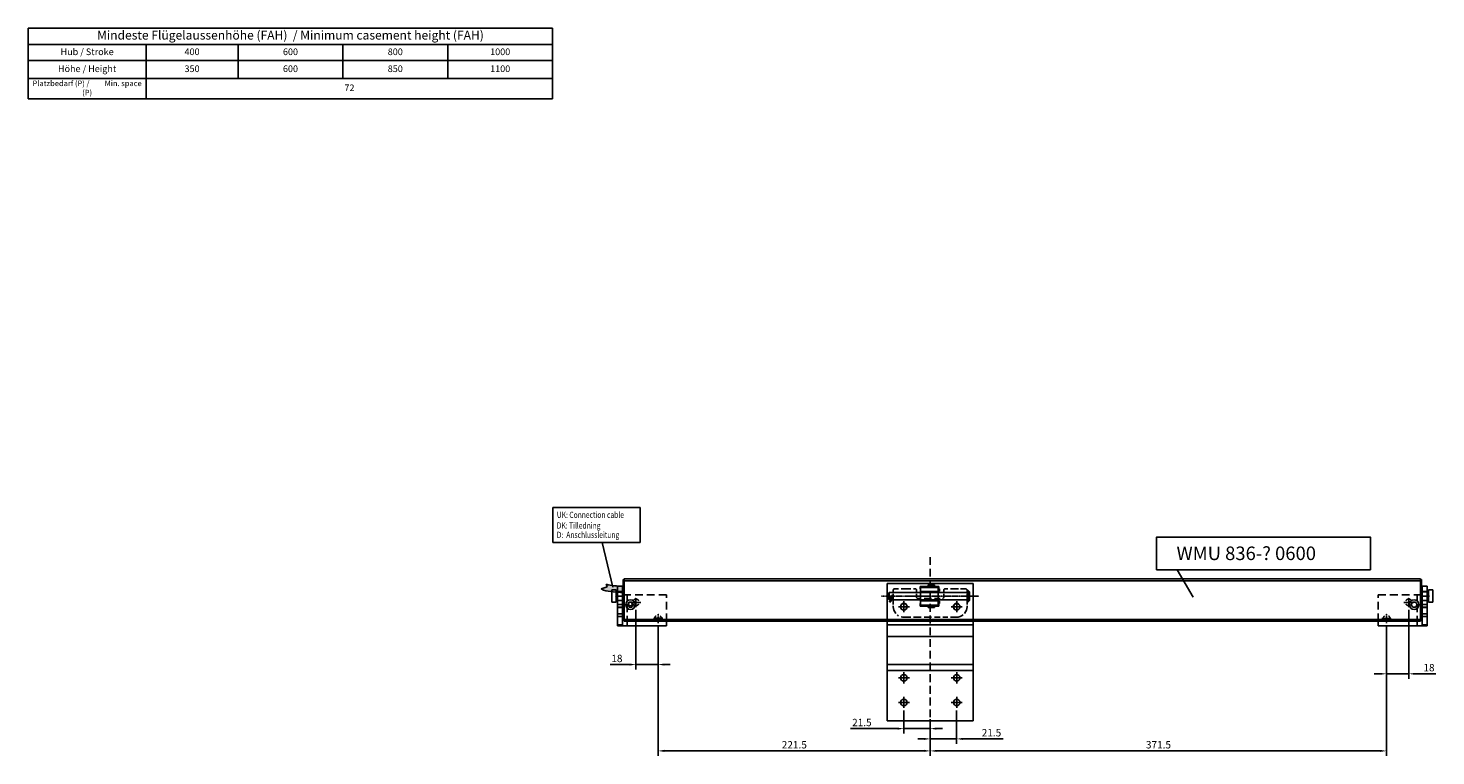
# Model space of a CAD drawing. Units: inches. Extents: x 123433 to 125560, y 193777 to 197005.
# Drawn here: x 124157 to 125303, y 195456 to 196047 of the extents above; entities that cross this region are included whole.
import ezdxf

# ---------------------------------------------------------------- set-up
doc = ezdxf.new("R2010")
doc.units = ezdxf.units.IN
doc.header["$MEASUREMENT"] = 0
doc.linetypes.add('HIDDEN', pattern=[9.525, 6.35, -3.175])
doc.linetypes.add('MITTE2', pattern=[1.125, 0.75, -0.125, 0.125, -0.125])
for name, color, linetype in [('Achsen', 1, 'MITTE2'), ('CHAIN_BRACKET', 30, 'Continuous'), ('Flügelkonsole', 30, 'Continuous'), ('MOTOR', 150, 'Continuous'), ('MOTOR_BRACKET', 30, 'Continuous'), ('Positionen', 7, 'Continuous')]:
    doc.layers.add(name, color=color, linetype=linetype)
doc.styles.add('ROMANS', font='romans.shx', dxfattribs={"width": 0.8})
doc.dimstyles.new('1. WINDOWMASTER', dxfattribs={"dimscale": 2, "dimtxt": 3, "dimasz": 2.5, "dimexe": 2, "dimexo": 1, "dimgap": 1, "dimtad": 1, "dimdec": 1, "dimrnd": 0.5, "dimdsep": 46, "dimtxsty": 'ROMANS', "dimcen": 1, "dimclrd": 252, "dimclre": 252, "dimclrt": 250, "dimadec": 0, "dimazin": 0, "dimtfac": 1, "dimtdec": 1, "dimtmove": 0, "dimatfit": 0, "dimfxl": 0, "dimtolj": 1, "dimtzin": 0, "dimarcsym": 0})
doc.dimstyles.new('WINDOWMASTERx2', dxfattribs={"dimscale": 2, "dimtxt": 3, "dimasz": 2.5, "dimexe": 2, "dimexo": 1, "dimgap": 1, "dimtad": 1, "dimdec": 1, "dimdsep": 46, "dimtxsty": 'ROMANS', "dimcen": 1, "dimclrd": 252, "dimclre": 252, "dimclrt": 7, "dimadec": 0, "dimazin": 0, "dimtfac": 1, "dimtdec": 1, "dimtmove": 0, "dimatfit": 0, "dimfxl": 0, "dimtolj": 1, "dimtzin": 0, "dimarcsym": 0})

# ---------------------------------------------------------------- blocks, each defined once
blk = doc.blocks.new('*D780')
at = {"color": 252, "lineweight": -2}
for p, q in [((124670.1, 195561.3), (124670.1, 195455.5)), ((124891.6, 195483.4), (124891.6, 195455.5)), ((124886.6, 195459.5), (124675.1, 195459.5))]:
    blk.add_line(p, q, dxfattribs=at)
at = {"color": 252}
for points in [[(124675.1, 195460.4), (124675.1, 195458.7), (124670.1, 195459.5)], [(124886.6, 195460.4), (124886.6, 195458.7), (124891.6, 195459.5)]]:
    blk.add_solid(points, dxfattribs=at)
at = {"layer": 'DEFPOINTS', "color": 0}
for p in [(124670.1, 195563.3), (124891.6, 195485.4), (124670.1, 195459.5)]:
    blk.add_point(p, dxfattribs=at)
at = {"color": 250, "insert": (124781, 195464.5), "char_height": 6, "attachment_point": 5, "style": 'ROMANS'}
blk.add_mtext('\\A1;221.5', dxfattribs=at)
blk = doc.blocks.new('*D781')
at = {"color": 252, "lineweight": -2}
for p, q in [((124652.1, 195574.3), (124652.1, 195525.7)), ((124670.1, 195561.3), (124670.1, 195525.7)), ((124647.1, 195529.7), (124631, 195529.7)), ((124670.1, 195529.7), (124652.1, 195529.7)), ((124675.1, 195529.7), (124680.1, 195529.7))]:
    blk.add_line(p, q, dxfattribs=at)
at = {"color": 252}
for points in [[(124647.1, 195530.6), (124647.1, 195528.9), (124652.1, 195529.7)], [(124675.1, 195530.6), (124675.1, 195528.9), (124670.1, 195529.7)]]:
    blk.add_solid(points, dxfattribs=at)
at = {"layer": 'DEFPOINTS', "color": 0}
for p in [(124652.1, 195576.3), (124670.1, 195563.3), (124652.1, 195529.7)]:
    blk.add_point(p, dxfattribs=at)
at = {"color": 250, "insert": (124636.6, 195534.7), "char_height": 6, "attachment_point": 5, "style": 'ROMANS'}
blk.add_mtext('\\A1;18', dxfattribs=at)
blk = doc.blocks.new('*D782')
at = {"color": 252, "lineweight": -2}
for p, q in [((125263.1, 195561.3), (125263.1, 195455.5)), ((124891.6, 195485.4), (124891.6, 195455.5)), ((124896.6, 195459.5), (125258.1, 195459.5))]:
    blk.add_line(p, q, dxfattribs=at)
at = {"color": 252}
for points in [[(124896.6, 195460.3), (124896.6, 195458.7), (124891.6, 195459.5)], [(125258.1, 195460.3), (125258.1, 195458.7), (125263.1, 195459.5)]]:
    blk.add_solid(points, dxfattribs=at)
at = {"layer": 'DEFPOINTS', "color": 0}
for p in [(125263.1, 195563.3), (124891.6, 195487.4), (125263.1, 195459.5)]:
    blk.add_point(p, dxfattribs=at)
at = {"color": 250, "insert": (125077.4, 195464.5), "char_height": 6, "attachment_point": 5, "style": 'ROMANS'}
blk.add_mtext('\\A1;371.5', dxfattribs=at)
blk = doc.blocks.new('*D783')
at = {"color": 252, "lineweight": -2}
for p, q in [((125281.1, 195574.3), (125281.1, 195518.2)), ((125263.1, 195561.3), (125263.1, 195518.2)), ((125258.1, 195522.2), (125253.1, 195522.2)), ((125263.1, 195522.2), (125281.1, 195522.2)), ((125286.1, 195522.2), (125303.2, 195522.2))]:
    blk.add_line(p, q, dxfattribs=at)
at = {"color": 252}
for points in [[(125258.1, 195523), (125258.1, 195521.4), (125263.1, 195522.2)], [(125286.1, 195523), (125286.1, 195521.4), (125281.1, 195522.2)]]:
    blk.add_solid(points, dxfattribs=at)
at = {"layer": 'DEFPOINTS', "color": 0}
for p in [(125281.1, 195576.3), (125263.1, 195563.3), (125281.1, 195522.2)]:
    blk.add_point(p, dxfattribs=at)
at = {"color": 250, "insert": (125297.6, 195527.2), "char_height": 6, "attachment_point": 5, "style": 'ROMANS'}
blk.add_mtext('\\A1;18', dxfattribs=at)
blk = doc.blocks.new('*D784')
at = {"color": 252, "lineweight": -2}
for p, q in [((124913.1, 195492.5), (124913.1, 195465.3)), ((124891.6, 195478.2), (124891.6, 195465.3)), ((124886.6, 195469.3), (124881.6, 195469.3)), ((124891.6, 195469.3), (124913.1, 195469.3)), ((124918.1, 195469.3), (124950.9, 195469.3))]:
    blk.add_line(p, q, dxfattribs=at)
at = {"color": 252}
for points in [[(124886.6, 195470.1), (124886.6, 195468.4), (124891.6, 195469.3)], [(124918.1, 195470.1), (124918.1, 195468.4), (124913.1, 195469.3)]]:
    blk.add_solid(points, dxfattribs=at)
at = {"layer": 'DEFPOINTS', "color": 0}
for p in [(124913.1, 195494.5), (124891.6, 195480.2), (124891.6, 195469.3)]:
    blk.add_point(p, dxfattribs=at)
at = {"color": 7, "insert": (124941.5, 195474.3), "char_height": 6, "attachment_point": 5, "style": 'ROMANS'}
blk.add_mtext('\\A1;21.5', dxfattribs=at)
blk = doc.blocks.new('*D785')
at = {"color": 252, "lineweight": -2}
for p, q in [((124870.1, 195492.5), (124870.1, 195473.6)), ((124865.1, 195477.6), (124826.7, 195477.6)), ((124891.6, 195477.6), (124870.1, 195477.6)), ((124891.6, 195478.2), (124891.6, 195473.6)), ((124896.6, 195477.6), (124901.6, 195477.6))]:
    blk.add_line(p, q, dxfattribs=at)
at = {"color": 252}
for points in [[(124865.1, 195478.5), (124865.1, 195476.8), (124870.1, 195477.6)], [(124896.6, 195478.5), (124896.6, 195476.8), (124891.6, 195477.6)]]:
    blk.add_solid(points, dxfattribs=at)
at = {"layer": 'DEFPOINTS', "color": 0}
for p in [(124870.1, 195494.5), (124891.6, 195480.2), (124891.6, 195477.6)]:
    blk.add_point(p, dxfattribs=at)
at = {"color": 7, "insert": (124836, 195482.6), "char_height": 6, "attachment_point": 5, "style": 'ROMANS'}
blk.add_mtext('\\A1;21.5', dxfattribs=at)
blk = doc.blocks.new('WMU 836-x 0600')
h = blk.add_hatch(color=253)
h.dxf.hatch_style = 1
h.paths.add_polyline_path([(124641.6, 196334.5), (124641.6, 196329.5, -0.064445), (124625.6, 196331.3), (124623.7, 196332.3), (124628.8, 196334.1), (124627.8, 196336.1, 0.057338)])
at = {"color": 1, "linetype": 'HIDDEN'}
for p, q in [((124891.6, 196218.5), (124891.6, 196359.9)), ((124874.2, 196326.4), (124908.2, 196326.4))]:
    blk.add_line(p, q, dxfattribs=at)
at = {"layer": 'MOTOR', "linetype": 'Continuous'}
for p, q in [((124641.6, 196338.5), (124641.6, 196339.5)), ((124641.6, 196308.5), (124641.6, 196338.5)), ((124641.6, 196338.5), (124642.1, 196338.5)), ((124642.1, 196340), (124642.1, 196338.5)), ((124642.1, 196340), (124642.6, 196340)), ((124642.6, 196338.5), (124642.1, 196338.5)), ((124642.1, 196338.5), (124642.1, 196308.5)), ((124642.6, 196340.5), (124863.7, 196340.5)), ((124642.6, 196339), (124642.6, 196340.5)), ((124642.6, 196339), (124642.6, 196307.5)), ((124862.7, 196339), (124642.6, 196339)), ((124859.9, 196340.5), (125290.6, 196340.5)), ((125290.6, 196339), (124860.9, 196339)), ((125290.6, 196340.5), (125290.6, 196339)), ((125291.1, 196340), (125290.6, 196340)), ((125290.6, 196339), (125290.6, 196307.5)), ((125290.6, 196338.5), (125291.1, 196338.5)), ((125291.1, 196340), (125291.1, 196338.5)), ((125291.1, 196338.5), (125291.1, 196308.5)), ((125291.6, 196338.5), (125291.1, 196338.5)), ((125291.6, 196338.5), (125291.6, 196339.5)), ((125291.6, 196308.5), (125291.6, 196338.5)), ((124636.1, 196331.5), (124632.6, 196331.5)), ((124632.6, 196331.5), (124632.6, 196326.5)), ((124632.6, 196326.5), (124632.6, 196321.5)), ((124636.1, 196331.5), (124636.1, 196326.5)), ((124641.1, 196330), (124636.1, 196330)), ((124636.1, 196326.5), (124636.1, 196321.5)), ((124641.6, 196330), (124641.1, 196330)), ((124858.1, 196329.4), (124857.1, 196328.4)), ((124857.1, 196328.1), (124857.1, 196328.4)), ((124857.1, 196324.4), (124857.1, 196328.1)), ((124921.7, 196329.4), (124858.1, 196329.4)), ((124858.1, 196329.4), (124858.1, 196329)), ((124858.1, 196329), (124858.1, 196323.4)), ((124859.2, 196325.5), (124859.2, 196324.5)), ((124859.2, 196325.5), (124859.2, 196324.6)), ((124860.1, 196327.1), (124860.9, 196326.9)), ((124880.6, 196329.4), (124883.7, 196329.4)), ((124883.4, 196332.4), (124883.4, 196334.4)), ((124883.9, 196334.4), (124883.4, 196334.4)), ((124883.4, 196332.4), (124883.7, 196332.4)), ((124898.2, 196333.9), (124883.7, 196333.9)), ((124883.7, 196333.9), (124883.7, 196333.5)), ((124883.7, 196333.5), (124898.2, 196333.5)), ((124883.7, 196330.3), (124883.7, 196333.5)), ((124883.7, 196330.3), (124898.2, 196330.3)), ((124883.7, 196324.4), (124883.7, 196330.3)), ((124883.7, 196328.4), (124883.7, 196322.5)), ((124889, 196334.4), (124883.9, 196334.4)), ((124883.9, 196333.9), (124883.9, 196334.4)), ((124889, 196334.4), (124889.5, 196334.4)), ((124889, 196334.4), (124889, 196333.9)), ((124889.5, 196334.4), (124892, 196334.4)), ((124889.5, 196333.9), (124889.5, 196334.4)), ((124890, 196334.4), (124890, 196335.6)), ((124890, 196335.6), (124894.1, 196335.6)), ((124898, 196334.4), (124892, 196334.4)), ((124892, 196334.4), (124892, 196333.9)), ((124894.1, 196335.6), (124894.5, 196335.6)), ((124894.5, 196335.6), (124894.5, 196334.4)), ((124894.5, 196335.6), (124895.1, 196335.6)), ((124895.1, 196335.6), (124895.1, 196334.4)), ((124898, 196334.4), (124898, 196333.9)), ((124898.7, 196334.4), (124898, 196334.4)), ((124898.2, 196333.5), (124898.2, 196333.9)), ((124898.2, 196330.3), (124898.2, 196333.5)), ((124898.7, 196332.4), (124898.2, 196332.4)), ((124898.7, 196332.4), (124898.2, 196332.4)), ((124898.7, 196330.4), (124898.2, 196330.4)), ((124898.2, 196324.4), (124898.2, 196330.3)), ((124898.2, 196328.4), (124898.2, 196322.5)), ((124898.7, 196334.4), (124898.7, 196332.4)), ((124898.7, 196332.4), (124898.7, 196330.4)), ((124899.3, 196332.4), (124898.7, 196332.4)), ((124899.3, 196330.4), (124898.7, 196330.4)), ((124899.3, 196332.4), (124899.3, 196330.4)), ((124922.1, 196329.4), (124921.6, 196329.4)), ((124922.6, 196330.9), (124922.1, 196330.9)), ((124922.1, 196330.3), (124922.1, 196330.9)), ((124922.1, 196321.9), (124922.1, 196330.3)), ((124923.6, 196329.9), (124922.6, 196330.9)), ((124922.6, 196330.3), (124922.6, 196330.9)), ((124922.6, 196321.9), (124922.6, 196330.3)), ((124923.6, 196329.9), (124923.6, 196329.4)), ((124923.6, 196329.4), (124923.6, 196322.9)), ((125291.6, 196330), (125297.1, 196330)), ((125297.1, 196331.5), (125300.6, 196331.5)), ((125297.1, 196331.5), (125297.1, 196326.5)), ((125297.1, 196326.5), (125297.1, 196321.5)), ((125300.6, 196331.5), (125300.6, 196326.5)), ((125300.6, 196326.5), (125300.6, 196321.5)), ((124632.6, 196321.5), (124636.1, 196321.5)), ((124636.1, 196323), (124641.1, 196323)), ((124641.1, 196323), (124641.6, 196323)), ((124645.7, 196318.7), (124646.8, 196318.7)), ((124648.4, 196318.7), (124649.7, 196318.7)), ((124857.1, 196324.4), (124858.1, 196323.4)), ((124858.4, 196321.9), (124859.3, 196321.7)), ((124859.2, 196324.5), (124859.2, 196324.6)), ((124859.2, 196324.6), (124859.2, 196324.6)), ((124859.3, 196324.4), (124860.1, 196324.2)), ((124859.9, 196323.4), (124921.7, 196323.4)), ((124880.6, 196323.4), (124883.7, 196323.4)), ((124883.4, 196320.4), (124883.4, 196318.4)), ((124883.4, 196320.4), (124883.7, 196320.4)), ((124883.9, 196318.4), (124883.4, 196318.4)), ((124883.7, 196322.5), (124898.2, 196322.5)), ((124883.7, 196322.5), (124883.7, 196319.2)), ((124883.7, 196319.2), (124898.2, 196319.2)), ((124883.7, 196318.9), (124883.7, 196319.2)), ((124898.2, 196318.9), (124883.7, 196318.9)), ((124883.9, 196318.9), (124883.9, 196318.4)), ((124889, 196318.4), (124883.9, 196318.4)), ((124889, 196318.4), (124889, 196318.9)), ((124889, 196318.4), (124889.5, 196318.4)), ((124889.5, 196318.9), (124889.5, 196318.4)), ((124889.5, 196318.4), (124892, 196318.4)), ((124890, 196318.4), (124890, 196317.1)), ((124890, 196317.1), (124894.1, 196317.1)), ((124892, 196318.4), (124892, 196318.9)), ((124898, 196318.4), (124892, 196318.4)), ((124894.1, 196317.1), (124894.5, 196317.1)), ((124894.5, 196317.1), (124894.5, 196318.4)), ((124894.5, 196317.1), (124895.1, 196317.1)), ((124895.1, 196317.1), (124895.1, 196318.4)), ((124898, 196318.4), (124898, 196318.9)), ((124898.7, 196318.4), (124898, 196318.4)), ((124898.2, 196323.4), (124902.6, 196323.4)), ((124898.2, 196322.5), (124898.2, 196319.2)), ((124898.7, 196322.4), (124898.2, 196322.4)), ((124898.7, 196320.4), (124898.2, 196320.4)), ((124898.7, 196320.4), (124898.2, 196320.4)), ((124898.2, 196319.2), (124898.2, 196318.9)), ((124898.7, 196320.4), (124898.7, 196322.4)), ((124899.3, 196322.4), (124898.7, 196322.4)), ((124898.7, 196318.4), (124898.7, 196320.4)), ((124899.3, 196320.4), (124898.7, 196320.4)), ((124899.3, 196320.4), (124899.3, 196322.4)), ((124921.6, 196323.4), (124922.1, 196323.4)), ((124922.1, 196321.9), (124922.6, 196321.9)), ((124922.6, 196321.9), (124923.6, 196322.9)), ((125297.1, 196323), (125291.6, 196323)), ((125300.6, 196321.5), (125297.1, 196321.5)), ((124641.6, 196308.5), (124642.1, 196308.5)), ((124641.6, 196307.5), (124641.6, 196308.5)), ((124642.1, 196308.5), (124642.1, 196307)), ((124642.1, 196308.5), (124642.6, 196308.5)), ((124642.6, 196307), (124642.1, 196307)), ((124642.6, 196307.5), (125290.6, 196307.5)), ((124642.6, 196306), (124642.6, 196307.5)), ((125290.6, 196306), (124642.6, 196306)), ((125291.1, 196308.5), (125290.6, 196308.5)), ((125290.6, 196307.5), (125290.6, 196306)), ((125290.6, 196307), (125291.1, 196307)), ((125291.1, 196308.5), (125291.1, 196307)), ((125291.6, 196308.5), (125291.1, 196308.5)), ((125291.6, 196307.5), (125291.6, 196308.5))]:
    blk.add_line(p, q, dxfattribs=at)
at = {"layer": 'MOTOR', "color": 253}
for p, q in [((124628.8, 196334.1), (124623.7, 196332.3)), ((124623.7, 196332.3), (124625.6, 196331.3)), ((124627.8, 196336.1), (124628.8, 196334.1))]:
    blk.add_line(p, q, dxfattribs=at)
at = {"layer": 'MOTOR'}
blk.add_line((124641.6, 196334.5), (124641.6, 196329.5), dxfattribs=at)
at = {"layer": 'MOTOR', "linetype": 'Continuous', "flags": 128}
for points in [[(124859.3, 196324.4), (124859.4, 196324.5), (124859.5, 196324.7), (124859.7, 196325.1), (124859.8, 196325.7), (124860, 196326.2), (124860.1, 196326.8), (124860.1, 196327.1)], [(124860.1, 196324.2), (124860.2, 196324.3), (124860.4, 196324.5), (124860.5, 196324.9), (124860.7, 196325.5), (124860.8, 196326), (124860.9, 196326.5), (124860.9, 196326.9)], [(124859.2, 196324.6), (124859.2, 196324.2), (124859.1, 196323.7), (124858.9, 196323.1), (124858.8, 196322.6), (124858.6, 196322.2), (124858.5, 196321.9), (124858.4, 196321.9)], [(124860.1, 196324.2), (124860, 196324), (124859.9, 196323.5), (124859.8, 196322.9), (124859.6, 196322.4), (124859.5, 196321.9), (124859.3, 196321.7), (124859.3, 196321.7)]]:
    blk.add_lwpolyline(points, dxfattribs=at)
at = {"layer": 'MOTOR', "linetype": 'Continuous'}
for centre, radius in [((124647.7, 196319.5), 3.9), ((124647.7, 196319.5), 2.15), ((125285.5, 196319.5), 3.9), ((125285.5, 196319.5), 2.15)]:
    blk.add_circle(centre, radius, dxfattribs=at)
for centre, radius, start, end in [((124642.1, 196339.5), 0.5, 90, 180), ((125291.1, 196339.5), 0.5, 0, 90), ((124859.6, 196324.8), 0.796, 3.6473, 176.4729), ((124647.6, 196320), 1.5, 303.5573, 236.4427), ((124647.6, 196320), 1.5, 236.4427, 303.5573), ((124642.1, 196307.5), 0.5, 180, 270), ((125291.1, 196307.5), 0.5, 270, 0)]:
    blk.add_arc(centre, radius, start, end, dxfattribs=at)
at = {"layer": 'MOTOR', "color": 253}
for centre, radius, start, end in [((124640.6, 196392.2), 62.7, 256.1612, 270.9106), ((124641.5, 196395.4), 60.9, 256.978, 270.1046)]:
    blk.add_arc(centre, radius, start, end, dxfattribs=at)
blk = doc.blocks.new('WAB 824 01 (partly hidden left)')
at = {"layer": 'Achsen'}
for p, q in [((124643.1, 196326.5), (124635.1, 196326.5)), ((124652.1, 196317.4), (124652.1, 196325.4)), ((124656.1, 196321.4), (124648.1, 196321.4)), ((124674.1, 196308.4), (124666.1, 196308.4)), ((124670.1, 196304.4), (124670.1, 196312.4))]:
    blk.add_line(p, q, dxfattribs=at)
at = {"layer": 'MOTOR_BRACKET'}
for p, q in [((124637.1, 196334.5), (124641.1, 196334.5)), ((124637.1, 196334.5), (124637.1, 196302.4)), ((124641.1, 196334.5), (124641.1, 196302.4)), ((124641.1, 196327.4), (124641.6, 196327.4)), ((124637.1, 196322.9), (124641.1, 196322.9)), ((124641.1, 196319.6), (124637.1, 196319.6)), ((124641.1, 196317.6), (124637.1, 196317.6)), ((124641.1, 196317.3), (124637.1, 196317.3)), ((124641.1, 196312), (124637.1, 196312)), ((124641.1, 196309.9), (124637.1, 196309.9)), ((124641.1, 196303), (124637.1, 196303)), ((124637.1, 196302.4), (124677.1, 196302.4)), ((124645.1, 196306), (124645.1, 196302.4)), ((124677.1, 196306), (124677.1, 196302.4))]:
    blk.add_line(p, q, dxfattribs=at)
blk.add_lwpolyline([(124637.1, 196330.1), (124641.1, 196330.1)], dxfattribs=at)
at = {"layer": 'MOTOR_BRACKET', "linetype": 'HIDDEN'}
for points in [[(124641.6, 196327.4), (124648.2, 196327.4)], [(124645.1, 196322.5), (124645.1, 196327.4)], [(124651.5, 196327.4), (124657.8, 196327.4)], [(124661, 196327.4), (124667.5, 196327.4)], [(124670.8, 196327.4), (124677.1, 196327.4)], [(124677.1, 196306), (124677.1, 196327.4)], [(124645.1, 196313.5), (124645.1, 196319.9)], [(124645.1, 196306), (124645.1, 196310.3)]]:
    blk.add_lwpolyline(points, dxfattribs=at)
for centre, start, end in [((124652.1, 196321.4), 25.875, 154.125), ((124652.1, 196321.4), 214.5808, 325.4192), ((124670.1, 196308.4), 132.5346, 244.9124), ((124670.1, 196308.4), 295.0876, 47.4654)]:
    blk.add_arc(centre, 2.65, start, end, dxfattribs=at)
at = {"layer": 'MOTOR_BRACKET'}
blk.add_arc((124670.1, 196308.4), 2.65, 244.9124, 295.0876, dxfattribs=at)
blk = doc.blocks.new('WAB 824 01 (partly hidden right)')
at = {"layer": 'Achsen'}
for p, q in [((125304.7, 196385.9), (125312.7, 196385.9)), ((125308.7, 196381.9), (125308.7, 196389.9)), ((125286.7, 196372.9), (125294.7, 196372.9)), ((125290.7, 196368.9), (125290.7, 196376.9))]:
    blk.add_line(p, q, dxfattribs=at)
at = {"layer": 'MOTOR_BRACKET'}
for p, q in [((125323.7, 196399), (125319.7, 196399)), ((125319.7, 196399), (125319.7, 196366.9)), ((125323.7, 196399), (125323.7, 196366.9)), ((125317.7, 196391), (125325.7, 196391)), ((125319.7, 196391.9), (125319.2, 196391.9)), ((125323.7, 196387.4), (125319.7, 196387.4)), ((125319.7, 196384.1), (125323.7, 196384.1)), ((125319.7, 196382.1), (125323.7, 196382.1)), ((125319.7, 196381.8), (125323.7, 196381.8)), ((125319.7, 196376.5), (125323.7, 196376.5)), ((125319.7, 196374.4), (125323.7, 196374.4)), ((125283.7, 196370.5), (125283.7, 196366.9)), ((125323.7, 196366.9), (125283.7, 196366.9)), ((125315.7, 196370.5), (125315.7, 196366.9)), ((125319.7, 196367.5), (125323.7, 196367.5))]:
    blk.add_line(p, q, dxfattribs=at)
blk.add_lwpolyline([(125323.7, 196394.6), (125319.7, 196394.6)], dxfattribs=at)
at = {"layer": 'MOTOR_BRACKET', "linetype": 'HIDDEN'}
for points in [[(125283.7, 196370.5), (125283.7, 196391.9)], [(125290, 196391.9), (125283.7, 196391.9)], [(125299.8, 196391.9), (125293.3, 196391.9)], [(125309.4, 196391.9), (125303.1, 196391.9)], [(125319.2, 196391.9), (125312.6, 196391.9)], [(125315.7, 196387.1), (125315.7, 196391.9)], [(125315.7, 196378), (125315.7, 196384.4)], [(125315.7, 196370.5), (125315.7, 196374.9)]]:
    blk.add_lwpolyline(points, dxfattribs=at)
for centre, start, end in [((125308.7, 196385.9), 25.875, 154.125), ((125308.7, 196385.9), 214.5808, 325.4192), ((125290.7, 196372.9), 132.5346, 244.9124), ((125290.7, 196372.9), 295.0876, 47.4654)]:
    blk.add_arc(centre, 2.65, start, end, dxfattribs=at)
at = {"layer": 'MOTOR_BRACKET'}
blk.add_arc((125290.7, 196372.9), 2.65, 244.9124, 295.0876, dxfattribs=at)
blk = doc.blocks.new('WAB 836L 01 (front)')
at = {"layer": 'Flügelkonsole'}
for p, q in [((123374.8, 196393.5), (123444.8, 196393.5)), ((123374.8, 196393.5), (123374.8, 196281.7)), ((123444.8, 196393.5), (123444.8, 196281.7)), ((123374.8, 196359.9), (123444.8, 196359.9)), ((123374.8, 196350.4), (123444.8, 196350.4)), ((123374.8, 196327.4), (123444.8, 196327.4)), ((123374.8, 196322.7), (123444.8, 196322.7)), ((123374.8, 196281.7), (123444.8, 196281.7))]:
    blk.add_line(p, q, dxfattribs=at)
at = {"layer": 'Flügelkonsole', "color": 1}
for p, q in [((123383.8, 196374.5), (123392.8, 196374.5)), ((123392.3, 196374.5), (123384.3, 196374.5)), ((123388.3, 196379), (123388.3, 196370)), ((123388.3, 196370.5), (123388.3, 196378.5)), ((123426.8, 196374.5), (123435.8, 196374.5)), ((123435.3, 196374.5), (123427.3, 196374.5)), ((123431.3, 196379), (123431.3, 196370)), ((123431.3, 196370.5), (123431.3, 196378.5)), ((123383.8, 196316.7), (123392.8, 196316.7)), ((123392.3, 196316.7), (123384.3, 196316.7)), ((123388.3, 196321.2), (123388.3, 196312.2)), ((123426.8, 196316.7), (123435.8, 196316.7)), ((123435.3, 196316.7), (123427.3, 196316.7)), ((123431.3, 196321.2), (123431.3, 196312.2)), ((123383.8, 196296.7), (123392.8, 196296.7)), ((123392.3, 196296.7), (123384.3, 196296.7)), ((123388.3, 196301.2), (123388.3, 196292.2)), ((123426.8, 196296.7), (123435.8, 196296.7)), ((123435.3, 196296.7), (123427.3, 196296.7)), ((123431.3, 196301.2), (123431.3, 196292.2))]:
    blk.add_line(p, q, dxfattribs=at)
at = {"layer": 'Flügelkonsole'}
for centre in [(123388.3, 196374.5), (123431.3, 196374.5), (123388.3, 196316.7), (123431.3, 196316.7), (123388.3, 196296.7), (123431.3, 196296.7)]:
    blk.add_circle(centre, 2.65, dxfattribs=at)
blk = doc.blocks.new('WAB 836E 01 (hidden)')
at = {"layer": 'Achsen'}
blk.add_line((124963.5, 196453.2), (125042.5, 196453.2), dxfattribs=at)
at = {"layer": 'CHAIN_BRACKET'}
for p, q in [((124973, 196458.2), (124973, 196456.4)), ((124973, 196455.2), (124973, 196450.5)), ((124974, 196459.2), (124977.3, 196459.2)), ((124979.5, 196459.2), (124987.2, 196459.2)), ((124989.5, 196459.2), (124991, 196459.2)), ((124992, 196458.2), (124992, 196456.4)), ((124992, 196455.2), (124992, 196452.2)), ((125014, 196456.4), (125014, 196458.2)), ((125014, 196452.2), (125014, 196455.2)), ((125015, 196459.2), (125017.3, 196459.2)), ((125019.5, 196459.2), (125026.2, 196459.2)), ((125027.6, 196459.2), (125032, 196459.2)), ((125033, 196456.4), (125033, 196458.2)), ((125033, 196450.5), (125033, 196455.2)), ((124973, 196449.3), (124973, 196446.5)), ((124973, 196445.3), (124973, 196444.6)), ((124995.6, 196451.2), (124993, 196451.2)), ((125004.2, 196451.2), (124998.1, 196451.2)), ((125011.2, 196451.2), (125006.5, 196451.2)), ((125033, 196446.5), (125033, 196449.3)), ((125033, 196444.6), (125033, 196445.3)), ((124987.2, 196436.2), (124981.5, 196436.2)), ((124995.6, 196436.2), (124989.5, 196436.2)), ((125004.2, 196436.2), (124998.1, 196436.2)), ((125011.2, 196436.2), (125006.5, 196436.2)), ((125017.3, 196436.2), (125013.2, 196436.2)), ((125024.5, 196436.2), (125019.5, 196436.2))]:
    blk.add_line(p, q, dxfattribs=at)
for centre, radius, start, end in [((124974, 196458.2), 0.999, 89.9856, 180.0144), ((124991, 196458.2), 0.999, 359.9856, 90.0144), ((124993, 196452.2), 0.999, 179.9856, 270.0144), ((125013, 196452.2), 0.999, 269.9856, 0.0144), ((125015, 196458.2), 0.999, 89.9856, 180.0144), ((125032, 196458.2), 0.999, 359.9856, 90.0144), ((124981.5, 196444.6), 8.49, 179.9856, 219.808), ((124981.5, 196444.7), 2.75, 222.3887, 137.8595), ((125024.5, 196444.7), 2.75, 42.1405, 308.3944), ((125024.5, 196444.6), 8.49, 320.192, 0.0144), ((124981.5, 196444.6), 8.49, 231.5613, 240.4756), ((124981.5, 196444.6), 8.49, 256.2138, 270.0144), ((125024.5, 196444.6), 8.49, 269.9856, 308.4387)]:
    blk.add_arc(centre, radius, start, end, dxfattribs=at)
blk = doc.blocks.new('WAB 836L 01 and WAB 836E 01')
at = {"color": 7}
for name, p in [('WAB 836E 01 (hidden)', (-8.3, -304.5)), ('WAB 836L 01 (front)', (1585, -234.4))]:
    blk.add_blockref(name, p, dxfattribs=at)
blk = doc.blocks.new('*T810')
at = {"color": 0, "linetype": 'ByBlock', "lineweight": -2}
for p, q in [((0, 0), (426.9, 0)), ((0, 0), (0, -57.4)), ((426.9, 0), (426.9, -57.4)), ((0, -13.3), (426.9, -13.3)), ((96, -13.3), (96, -57.4)), ((170.8, -13.3), (170.8, -41)), ((256.1, -13.3), (256.1, -41)), ((341.5, -13.3), (341.5, -41)), ((0, -26.4), (426.9, -26.4)), ((0, -41), (426.9, -41)), ((0, -57.4), (426.9, -57.4))]:
    blk.add_line(p, q, dxfattribs=at)
at = {"color": 0, "attachment_point": 5}
for s, insert, char_height, width in [('Mindeste Flügelaussenhöhe (FAH)  / Minimum casement height (FAH) ', (213.5, -6.6), 7.2, 426.692), ('Hub / Stroke', (48, -19.9), 5.4, 95.787), ('400', (133.4, -19.9), 5.4, 74.544), ('600', (213.5, -19.9), 5.4, 85.166), ('800', (298.8, -19.9), 5.4, 85.166), ('1000', (384.2, -19.9), 5.4, 85.166), ('Höhe / Height  ', (48, -33.7), 5.4, 95.787), ('350', (133.4, -33.7), 5.4, 74.544), ('600', (213.5, -33.7), 5.4, 85.166), ('850', (298.8, -33.7), 5.4, 85.166), ('1100', (384.2, -33.7), 5.4, 85.166), ('Platzbedarf (P) /         Min. space (P) ', (48, -49.2), 4.5, 95.787), ('72', (261.5, -49.2), 5.4, 330.689)]:
    blk.add_mtext(s, dxfattribs=dict(at, insert=insert, char_height=char_height, width=width))

msp = doc.modelspace()

# ---------------------------------------------------------------- linework, layer by layer
at = {"color": 7}
for p, q in [((124584.41, 195657.59), (124655.58, 195657.59)), ((124584.41, 195628.99), (124584.41, 195657.59)), ((124655.58, 195657.59), (124655.58, 195628.99)), ((124655.58, 195628.99), (124584.41, 195628.99))]:
    msp.add_line(p, q, dxfattribs=at)
msp.add_lwpolyline([(125249.89, 195606.88), (125075.83, 195606.88), (125075.83, 195633.48), (125249.89, 195633.48)], close=True)
at = {"layer": 'Positionen', "color": 7}
msp.add_line((124633.18, 195592.73), (124624.7, 195628.99), dxfattribs=at)
msp.add_lwpolyline([(125105.67, 195584.56), (125092.51, 195606.88)], dxfattribs=at)

# ---------------------------------------------------------------- block references
msp.add_blockref('*T810', (124157.42, 196047.33))
at = {"color": 7}
for name, p in [('WMU 836-x 0600', (0, -741.06)), ('WAB 824 01 (partly hidden left)', (0, -741.06)), ('WAB 836L 01 and WAB 836E 01', (-103.12, -563.34)), ('WAB 824 01 (partly hidden right)', (-27.6, -805.57))]:
    msp.add_blockref(name, p, dxfattribs=at)

# ---------------------------------------------------------------- texts
at = {"color": 7, "insert": (125092.1, 195625.72), "char_height": 11, "attachment_point": 1}
msp.add_mtext_dynamic_manual_height_columns('{\\f@Arial Unicode MS|b0|i0|c0|p34;\\C256;WMU 836-? 0600}', width=394.1021, gutter_width=1, heights=[0], dxfattribs=at)
at = {"layer": 'Positionen', "color": 7, "style": 'ROMANS', "width": 0.8}
for s, p in [('UK: Connection cable', (124587.7, 195649.01)), ('DK: Tilledning', (124587.7, 195640.35)), ('D:  Anschlussleitung', (124587.7, 195632.74))]:
    msp.add_text(s, height=5, dxfattribs=at).set_placement(p)

# ---------------------------------------------------------------- dimensions: what is measured, and where the dimension line sits
at = {"color": 1}
for base, p1, p2, picture, middle in [((124652.12, 195529.75), (124670.12, 195563.33), (124652.12, 195576.33), '*D781', (124636.57, 195529.75)), ((125281.12, 195522.19), (125263.12, 195563.33), (125281.12, 195576.33), '*D783', (125297.63, 195522.19)), ((124670.12, 195459.53), (124891.62, 195485.38), (124670.12, 195563.33), '*D780', (124780.98, 195459.53)), ((125263.12, 195459.51), (124891.62, 195487.38), (125263.12, 195563.33), '*D782', (125077.37, 195459.51))]:
    dim = msp.add_linear_dim(base=base, p1=p1, p2=p2, dimstyle='1. WINDOWMASTER', override={"dimfxl": 15, "dimtfill": 1}, dxfattribs=at)
    dim.commit()
    dim.dimension.update_dxf_attribs({"geometry": picture, "text_midpoint": middle, "dimtype": 160})
at = {"color": 7}
for base, p1, picture, middle in [((124891.62, 195477.63), (124870.12, 195494.48), '*D785', (124836.02, 195477.63)), ((124891.62, 195469.26), (124913.12, 195494.48), '*D784', (124941.55, 195469.26))]:
    dim = msp.add_linear_dim(base=base, p1=p1, p2=(124891.62, 195480.24), dimstyle='WINDOWMASTERx2', dxfattribs=at)
    dim.commit()
    dim.dimension.update_dxf_attribs({"geometry": picture, "text_midpoint": middle, "dimtype": 160})

doc.saveas('drawing.dxf')
